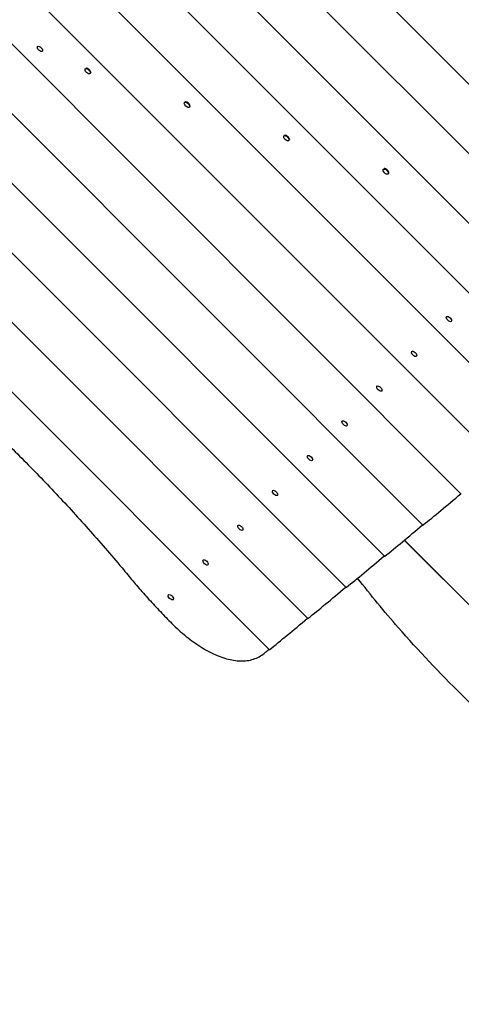
# Model space of a CAD drawing. Units: millimetres. Extents: x -7583 to 7567, y -4616 to 4774.
# Drawn here: x -2048 to -1436, y -1606 to -244 of the extents above; entities that cross this region are included whole.
import ezdxf

# ---------------------------------------------------------------- set-up
doc = ezdxf.new("R2010")
doc.units = ezdxf.units.MM
doc.header["$LTSCALE"] = 20
doc.layers.add('2d', color=230, linetype='Continuous')

msp = doc.modelspace()

# ---------------------------------------------------------------- linework, layer by layer
at = {"layer": '2d'}
for p, q in [((-1040.7, -718.3), (-2453, 693.9)), ((-1103, -752.3), (-2487, 631.7)), ((-1183.1, -768.4), (-2503.1, 551.5)), ((-1265.4, -782.4), (-2517.8, 470)), ((-1329.5, -814.5), (-2549.4, 405.4)), ((-1382.8, -857.4), (-2592.1, 351.8)), ((-1436, -900.5), (-2635.1, 298.7)), ((-1489.1, -943.6), (-2678.2, 245.5)), ((-1542.3, -986.6), (-2721.3, 192.3)), ((-1595.5, -1029.7), (-2764.4, 139.2)), ((-1648.6, -1072.8), (-2807.4, 86)), ((-1701.8, -1115.9), (-2850.5, 32.8)), ((-2022.6, -281.4), (-2022.3, -281.1)), ((-2016.1, -288), (-2015.7, -287.7)), ((-1956.7, -312.3), (-1956, -311.7)), ((-1955.1, -311.3), (-1955.4, -311.3)), ((-1950.1, -318.9), (-1949.5, -318.3)), ((-1949.1, -317.3), (-1949.1, -317.6)), ((-1819.2, -358.7), (-1818.6, -358.1)), ((-1817.6, -357.7), (-1817.9, -357.7)), ((-1812.6, -365.3), (-1812, -364.7)), ((-1811.6, -363.7), (-1811.6, -364)), ((-1681.6, -405), (-1681, -404.4)), ((-1680.1, -404), (-1680.4, -404)), ((-1675.1, -411.6), (-1674.4, -411)), ((-1674.1, -410.1), (-1674.1, -410.3)), ((-1544, -451.2), (-1543.4, -450.6)), ((-1537.4, -457.7), (-1536.8, -457.2)), ((-1456.5, -655.1), (-1456.2, -654.7)), ((-1450, -661.6), (-1449.6, -661.3)), ((-1504.7, -703.2), (-1504.3, -702.8)), ((-1498.1, -709.8), (-1497.7, -709.4)), ((-1552.8, -751.3), (-1552.4, -751)), ((-1546.2, -757.9), (-1545.8, -757.5)), ((-1600.9, -799.4), (-1600.5, -799.1)), ((-1594.3, -806), (-1594, -805.6)), ((-1649, -847.5), (-1648.7, -847.2)), ((-1642.4, -854.1), (-1642.1, -853.8)), ((-1697.1, -895.7), (-1696.8, -895.3)), ((-1690.6, -902.2), (-1690.2, -901.9)), ((-1745.2, -943.8), (-1744.9, -943.4)), ((-1738.7, -950.4), (-1738.3, -950)), ((-793.7, -1685.4), (-1514.9, -964.3)), ((-1514.8, -964.2), (-793.7, -1685.4)), ((-1793.4, -991.9), (-1793, -991.5)), ((-1786.8, -998.5), (-1786.4, -998.1)), ((-1841.5, -1040), (-1841.1, -1039.7)), ((-1834.9, -1046.6), (-1834.6, -1046.2))]:
    msp.add_line(p, q, dxfattribs=at)
for centre in [(-2019.4, -284.7), (-1953.4, -315.6), (-1815.9, -362), (-1678.3, -408.3), (-1540.7, -454.5), (-1453.2, -658.4), (-1501.4, -706.5), (-1549.5, -754.6), (-1597.6, -802.7), (-1645.7, -850.8), (-1693.8, -898.9), (-1742, -947.1), (-1790.1, -995.2), (-1838.2, -1043.3)]:
    msp.add_ellipse(centre, major_axis=(3.29, -3.29), ratio=0.5, dxfattribs=at)
for centre, major_axis, ratio, start_param, end_param in [((-1952.8, -315), (3.29, -3.29), 0.5, 0, 3.141593), ((-1815.3, -361.4), (3.29, -3.29), 0.5, 0, 3.141593), ((-1677.7, -407.7), (3.29, -3.29), 0.5, 0, 3.141593), ((-1540.1, -453.8), (3.29, -3.29), 0.5, 0.319831, 2.821761), ((-1114, -570), (-435.4, -413.1), 0.045355, 0.493091, 0.694699), ((-1167.1, -613.1), (-435.4, -413.1), 0.045355, 0.493091, 0.694699), ((-1485.5, -940.1), (-3.63, -3.44), 0.045355, 0.001191, 0.493091), ((-1220.3, -656.1), (-435.4, -413.1), 0.045355, 0.493091, 0.694699), ((-1538.7, -983.2), (-3.63, -3.44), 0.045355, 0.001191, 0.493091), ((-1273.5, -699.2), (-435.4, -413.1), 0.045355, 0.493091, 0.694699), ((-1591.8, -1026.3), (-3.63, -3.44), 0.045355, 0.001191, 0.493091), ((-1326.6, -742.3), (-435.4, -413.1), 0.045355, 0.493091, 0.694699), ((-1645, -1069.3), (-3.63, -3.44), 0.045355, 0.001191, 0.493091), ((-1379.8, -785.4), (-435.4, -413.1), 0.045355, 0.675125, 0.694699), ((-1698.2, -1112.4), (-3.63, -3.44), 0.045355, 0.001191, 0.493091)]:
    msp.add_ellipse(centre, major_axis=major_axis, ratio=ratio, start_param=start_param, end_param=end_param, dxfattribs=at)
for points, knots in [([(-2186.7, -719.5), (-2182.8, -722.8), (-2179, -726.1), (-2166.2, -737.2), (-2157.3, -745), (-2139.6, -760.7), (-2130.9, -768.6), (-2113.6, -784.5), (-2105, -792.4), (-2088.2, -808.3), (-2079.9, -816.3), (-2063.6, -832.1), (-2055.5, -840.1), (-2039.7, -855.9), (-2031.8, -863.9), (-2015.9, -880.2), (-2008, -888.5), (-1992.1, -905.4), (-1984.1, -913.9), (-1968.3, -931.2), (-1960.4, -940), (-1944.7, -957.6), (-1936.8, -966.5), (-1921.2, -984.5), (-1913.5, -993.6), (-1903.1, -1005.9), (-1900.4, -1009.2), (-1897.7, -1012.4)], [354.250334, 354.250334, 354.250334, 354.250334, 368.429204, 368.429204, 401.922768, 401.922768, 435.416332, 435.416332, 468.909897, 468.909897, 502.403461, 502.403461, 535.897025, 535.897025, 569.390589, 569.390589, 602.884153, 602.884153, 636.377717, 636.377717, 669.871281, 669.871281, 703.364845, 703.364845, 736.858409, 736.858409, 748.723639, 748.723639, 748.723639, 748.723639]), ([(-1897.7, -1012.4), (-1893.2, -1017.9), (-1888.6, -1023.4), (-1878.9, -1034.7), (-1873.7, -1040.5), (-1863.3, -1051.9), (-1858, -1057.6), (-1847.5, -1068.7), (-1842.1, -1074.2), (-1836.8, -1079.5)], [274.670956, 274.670956, 274.670956, 274.670956, 295.483292, 295.483292, 318.212776, 318.212776, 340.94226, 340.94226, 363.671744, 363.671744, 363.671744, 363.671744]), ([(-874.5, -1700.6), (-930.4, -1635.9), (-991.2, -1576.3), (-1070, -1504.4), (-1085.9, -1490.2), (-1117.9, -1461.9), (-1134, -1447.9), (-1182.3, -1406), (-1214.7, -1378.2), (-1263.1, -1336.3), (-1279.2, -1322.3), (-1311.2, -1294.1), (-1327.1, -1279.9), (-1374.5, -1237), (-1405.6, -1207.9), (-1465.9, -1148), (-1495.2, -1117.2), (-1542.7, -1063.1), (-1561.5, -1040.3), (-1579.6, -1016.9)], [0, 0, 0, 0, 0.2556431, 0.2556431, 0.3195539, 0.3195539, 0.3834647, 0.3834647, 0.5112862, 0.5112862, 0.575197, 0.575197, 0.6391078, 0.6391078, 0.7669293, 0.7669293, 0.8947509, 0.8947509, 0.9832644, 0.9832644, 0.9832644, 0.9832644]), ([(-1836.8, -1079.5), (-1833.7, -1082.6), (-1830.4, -1085.7), (-1823.8, -1091.7), (-1820.4, -1094.6), (-1813.4, -1100.2), (-1809.9, -1102.9), (-1802.8, -1108), (-1799.1, -1110.4), (-1791.9, -1114.8), (-1788.3, -1116.9), (-1781.1, -1120.7), (-1777.5, -1122.3), (-1770.5, -1125.3), (-1767, -1126.6), (-1760.2, -1128.7), (-1756.9, -1129.5), (-1750.5, -1130.7), (-1747.3, -1131.1), (-1740.9, -1131.5), (-1737.8, -1131.5), (-1731.8, -1130.9), (-1728.8, -1130.4), (-1723.1, -1128.8), (-1720.4, -1127.8), (-1715.2, -1125.3), (-1712.7, -1123.8), (-1709.6, -1121.5), (-1708.8, -1120.9), (-1708, -1120.2)], [211.283682, 211.283682, 211.283682, 211.283682, 224.433217, 224.433217, 237.582752, 237.582752, 250.732286, 250.732286, 263.881821, 263.881821, 277.031355, 277.031355, 290.18089, 290.18089, 303.330424, 303.330424, 316.479959, 316.479959, 329.740885, 329.740885, 343.00181, 343.00181, 356.262736, 356.262736, 369.523662, 369.523662, 382.784588, 382.784588, 387.591414, 387.591414, 387.591414, 387.591414])]:
    msp.add_open_spline(points, degree=3, knots=knots, dxfattribs=at)

doc.saveas('drawing.dxf')
